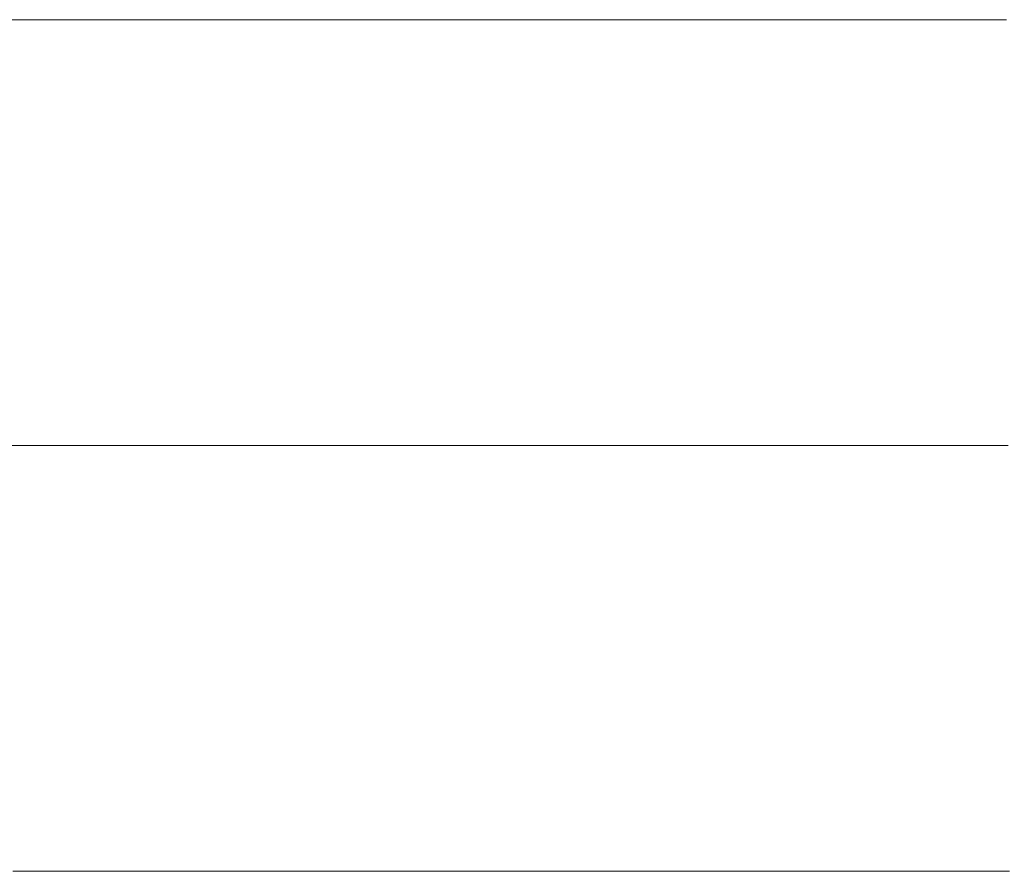
# Model space of a CAD drawing. Units: millimetres. Extents: x 59 to 11996, y 24 to 8424.
# Drawn here: x 8380 to 8396, y 441 to 455 of the extents above; entities that cross this region are included whole.
import ezdxf

# ---------------------------------------------------------------- set-up
doc = ezdxf.new("R2010")
doc.units = ezdxf.units.MM
doc.header["$MEASUREMENT"] = 0
doc.layers.add('(1) Shape lines', color=7, linetype='Continuous', lineweight=35)

# ---------------------------------------------------------------- blocks, each defined once
blk = doc.blocks.new('HATCH_268_8f441e2c-232e-4eb9-a909-5e72b889e89c')
at = {"layer": '(1) Shape lines', "color": 0, "lineweight": 9}
for p, q in [((8380.31, 455), (8380.041, 455)), ((8380.31, 448), (8380.062, 448)), ((8380.31, 441), (8380.084, 441))]:
    blk.add_line(p, q, dxfattribs=at)
blk = doc.blocks.new('HATCH_273_92225b83-e2ae-4d6c-a7c4-c576d7c31871')
at = {"layer": '(1) Shape lines', "color": 0, "lineweight": 9}
for p, q in [((8380.379, 455), (8380.31, 455)), ((8380.382, 448), (8380.31, 448)), ((8380.385, 441), (8380.31, 441))]:
    blk.add_line(p, q, dxfattribs=at)
blk = doc.blocks.new('HATCH_274_80c9756c-e7c2-429b-aab4-a967f25cf534')
at = {"layer": '(1) Shape lines', "color": 0, "lineweight": 9}
for p, q in [((8380.415, 455), (8380.379, 455)), ((8380.415, 448), (8380.382, 448)), ((8380.415, 441), (8380.385, 441))]:
    blk.add_line(p, q, dxfattribs=at)
blk = doc.blocks.new('HATCH_279_55f12a48-be7c-4aeb-89d7-0010caa5ccbf')
at = {"layer": '(1) Shape lines', "color": 0, "lineweight": 9}
for p, q in [((8380.792, 455), (8380.415, 455)), ((8380.807, 448), (8380.415, 448)), ((8380.822, 441), (8380.415, 441))]:
    blk.add_line(p, q, dxfattribs=at)
blk = doc.blocks.new('HATCH_280_1dfda36c-25f9-4b64-869e-82ba60cfa0f5')
at = {"layer": '(1) Shape lines', "color": 0, "lineweight": 9}
for p, q in [((8380.983, 455), (8380.792, 455)), ((8380.983, 448), (8380.807, 448)), ((8380.983, 441), (8380.822, 441))]:
    blk.add_line(p, q, dxfattribs=at)
blk = doc.blocks.new('HATCH_285_66f84a4b-c148-4aee-b420-c4b98ff2d33d')
at = {"layer": '(1) Shape lines', "color": 0, "lineweight": 9}
for p, q in [((8381.074, 455), (8380.983, 455)), ((8381.078, 448), (8380.983, 448)), ((8381.081, 441), (8380.983, 441))]:
    blk.add_line(p, q, dxfattribs=at)
blk = doc.blocks.new('HATCH_286_16abfb87-36bc-49e3-831b-5cac51986d6c')
at = {"layer": '(1) Shape lines', "color": 0, "lineweight": 9}
for p, q in [((8381.12, 455), (8381.074, 455)), ((8381.12, 448), (8381.078, 448)), ((8381.12, 441), (8381.081, 441))]:
    blk.add_line(p, q, dxfattribs=at)
blk = doc.blocks.new('HATCH_291_6531f259-7238-4265-a609-e1aed8a260b5')
at = {"layer": '(1) Shape lines', "color": 0, "lineweight": 9}
for p, q in [((8381.192, 455), (8381.12, 455)), ((8381.195, 448), (8381.12, 448)), ((8381.198, 441), (8381.12, 441))]:
    blk.add_line(p, q, dxfattribs=at)
blk = doc.blocks.new('HATCH_292_e40d9b87-dfbb-463f-b1d0-cc616b69f2e3')
at = {"layer": '(1) Shape lines', "color": 0, "lineweight": 9}
for p, q in [((8381.228, 455), (8381.192, 455)), ((8381.228, 448), (8381.195, 448)), ((8381.228, 441), (8381.198, 441))]:
    blk.add_line(p, q, dxfattribs=at)
blk = doc.blocks.new('HATCH_297_a10c0c7a-b290-4120-876a-7b785d566122')
at = {"layer": '(1) Shape lines', "color": 0, "lineweight": 9}
for p, q in [((8381.641, 455), (8381.228, 455)), ((8381.657, 448), (8381.228, 448)), ((8381.674, 441), (8381.228, 441))]:
    blk.add_line(p, q, dxfattribs=at)
blk = doc.blocks.new('HATCH_298_9677a4ed-2c9d-4a71-86b7-67a1ae805ced')
at = {"layer": '(1) Shape lines', "color": 0, "lineweight": 9}
for p, q in [((8381.85, 455), (8381.641, 455)), ((8381.85, 448), (8381.657, 448)), ((8381.85, 441), (8381.674, 441))]:
    blk.add_line(p, q, dxfattribs=at)
blk = doc.blocks.new('HATCH_303_b7346529-9638-4198-8256-e264eec400e2')
at = {"layer": '(1) Shape lines', "color": 0, "lineweight": 9}
for p, q in [((8381.921, 455), (8381.85, 455)), ((8381.924, 448), (8381.85, 448)), ((8381.927, 441), (8381.85, 441))]:
    blk.add_line(p, q, dxfattribs=at)
blk = doc.blocks.new('HATCH_304_e3b819c0-b033-4125-ab88-af3e2037c68e')
at = {"layer": '(1) Shape lines', "color": 0, "lineweight": 9}
for p, q in [((8381.957, 455), (8381.921, 455)), ((8381.957, 448), (8381.924, 448)), ((8381.957, 441), (8381.927, 441))]:
    blk.add_line(p, q, dxfattribs=at)
blk = doc.blocks.new('HATCH_309_36c4d1f4-1e57-4670-98e9-92f17ac7b552')
at = {"layer": '(1) Shape lines', "color": 0, "lineweight": 9}
for p, q in [((8382.127, 455), (8381.957, 455)), ((8382.133, 448), (8381.957, 448)), ((8382.14, 441), (8381.957, 441))]:
    blk.add_line(p, q, dxfattribs=at)
blk = doc.blocks.new('HATCH_310_31454959-374f-4f1c-9da4-57b1d5ca14ed')
at = {"layer": '(1) Shape lines', "color": 0, "lineweight": 9}
for p, q in [((8382.212, 455), (8382.127, 455)), ((8382.212, 448), (8382.133, 448)), ((8382.212, 441), (8382.14, 441))]:
    blk.add_line(p, q, dxfattribs=at)
blk = doc.blocks.new('HATCH_315_97fb7df2-aa18-44ad-8bef-0c083f5b1776')
at = {"layer": '(1) Shape lines', "color": 0, "lineweight": 9}
for p, q in [((8382.405, 455), (8382.212, 455)), ((8382.413, 448), (8382.212, 448)), ((8382.421, 441), (8382.212, 441))]:
    blk.add_line(p, q, dxfattribs=at)
blk = doc.blocks.new('HATCH_316_5a1bf623-6731-459f-a8b3-d6d9622b3a0e')
at = {"layer": '(1) Shape lines', "color": 0, "lineweight": 9}
for p, q in [((8382.502, 455), (8382.405, 455)), ((8382.502, 448), (8382.413, 448)), ((8382.502, 441), (8382.421, 441))]:
    blk.add_line(p, q, dxfattribs=at)
blk = doc.blocks.new('HATCH_321_9e68764d-99e3-4604-b484-24b93609467c')
at = {"layer": '(1) Shape lines', "color": 0, "lineweight": 9}
for p, q in [((8382.571, 455), (8382.502, 455)), ((8382.574, 448), (8382.502, 448)), ((8382.577, 441), (8382.502, 441))]:
    blk.add_line(p, q, dxfattribs=at)
blk = doc.blocks.new('HATCH_322_9c146c73-4fcb-43da-993a-32377ace6de4')
at = {"layer": '(1) Shape lines', "color": 0, "lineweight": 9}
for p, q in [((8382.606, 455), (8382.571, 455)), ((8382.606, 448), (8382.574, 448)), ((8382.606, 441), (8382.577, 441))]:
    blk.add_line(p, q, dxfattribs=at)
blk = doc.blocks.new('HATCH_327_c90befca-3be0-47d4-abc7-076a1f7de54c')
at = {"layer": '(1) Shape lines', "color": 0, "lineweight": 9}
for p, q in [((8382.922, 455), (8382.606, 455)), ((8382.935, 448), (8382.606, 448)), ((8382.948, 441), (8382.606, 441))]:
    blk.add_line(p, q, dxfattribs=at)
blk = doc.blocks.new('HATCH_328_e4d345c5-795e-431c-a36f-98d3f043de11')
at = {"layer": '(1) Shape lines', "color": 0, "lineweight": 9}
for p, q in [((8383.082, 455), (8382.922, 455)), ((8383.082, 448), (8382.935, 448)), ((8383.082, 441), (8382.948, 441))]:
    blk.add_line(p, q, dxfattribs=at)
blk = doc.blocks.new('HATCH_333_585d0945-638d-4da3-a053-89bf516f0ebf')
at = {"layer": '(1) Shape lines', "color": 0, "lineweight": 9}
for p, q in [((8383.146, 455), (8383.082, 455)), ((8383.148, 448), (8383.082, 448)), ((8383.151, 441), (8383.082, 441))]:
    blk.add_line(p, q, dxfattribs=at)
blk = doc.blocks.new('HATCH_334_c0564e4a-3733-45ee-b61f-f54307952645')
at = {"layer": '(1) Shape lines', "color": 0, "lineweight": 9}
for p, q in [((8383.178, 455), (8383.146, 455)), ((8383.178, 448), (8383.148, 448)), ((8383.178, 441), (8383.151, 441))]:
    blk.add_line(p, q, dxfattribs=at)
blk = doc.blocks.new('HATCH_339_3bf737b4-e89d-4612-bf57-8bc4ac2c3f2d')
at = {"layer": '(1) Shape lines', "color": 0, "lineweight": 9}
for p, q in [((8383.194, 455), (8383.178, 455)), ((8383.195, 448), (8383.178, 448)), ((8383.196, 441), (8383.178, 441))]:
    blk.add_line(p, q, dxfattribs=at)
blk = doc.blocks.new('HATCH_340_a83cacfc-d5b8-499c-9ee8-38e0a02fe885')
at = {"layer": '(1) Shape lines', "color": 0, "lineweight": 9}
for p, q in [((8383.203, 455), (8383.194, 455)), ((8383.203, 448), (8383.195, 448)), ((8383.203, 441), (8383.196, 441))]:
    blk.add_line(p, q, dxfattribs=at)
blk = doc.blocks.new('HATCH_345_36254d1d-be55-4002-b76e-aedc0389f4f0')
at = {"layer": '(1) Shape lines', "color": 0, "lineweight": 9}
for p, q in [((8383.453, 455), (8383.203, 455)), ((8383.463, 448), (8383.203, 448)), ((8383.473, 441), (8383.203, 441))]:
    blk.add_line(p, q, dxfattribs=at)
blk = doc.blocks.new('HATCH_346_3668268a-ae51-4bbf-a533-26260e6006b7')
at = {"layer": '(1) Shape lines', "color": 0, "lineweight": 9}
for p, q in [((8383.579, 455), (8383.453, 455)), ((8383.579, 448), (8383.463, 448)), ((8383.579, 441), (8383.473, 441))]:
    blk.add_line(p, q, dxfattribs=at)
blk = doc.blocks.new('HATCH_351_9d6fc037-344a-4a2e-a047-046d58e06370')
at = {"layer": '(1) Shape lines', "color": 0, "lineweight": 9}
for p, q in [((8383.587, 455), (8383.579, 455)), ((8383.587, 448), (8383.579, 448)), ((8383.587, 441), (8383.579, 441))]:
    blk.add_line(p, q, dxfattribs=at)
blk = doc.blocks.new('HATCH_352_a7ba89e6-e3f9-4763-804b-44277df25970')
at = {"layer": '(1) Shape lines', "color": 0, "lineweight": 9}
for p, q in [((8383.591, 455), (8383.587, 455)), ((8383.591, 448), (8383.587, 448)), ((8383.591, 441), (8383.587, 441))]:
    blk.add_line(p, q, dxfattribs=at)
blk = doc.blocks.new('HATCH_357_a05ef7b8-e437-4648-a374-433f876f8640')
at = {"layer": '(1) Shape lines', "color": 0, "lineweight": 9}
for p, q in [((8383.648, 455), (8383.591, 455)), ((8383.651, 448), (8383.591, 448)), ((8383.653, 441), (8383.591, 441))]:
    blk.add_line(p, q, dxfattribs=at)
blk = doc.blocks.new('HATCH_358_e0b9977c-a3bf-430a-8794-80523f7f235e')
at = {"layer": '(1) Shape lines', "color": 0, "lineweight": 9}
for p, q in [((8383.677, 455), (8383.648, 455)), ((8383.677, 448), (8383.651, 448)), ((8383.677, 441), (8383.653, 441))]:
    blk.add_line(p, q, dxfattribs=at)
blk = doc.blocks.new('HATCH_363_86c313fe-1239-4c2c-82df-f90fe3e3013b')
at = {"layer": '(1) Shape lines', "color": 0, "lineweight": 9}
for p, q in [((8383.874, 455), (8383.677, 455)), ((8383.882, 448), (8383.677, 448)), ((8383.89, 441), (8383.677, 441))]:
    blk.add_line(p, q, dxfattribs=at)
blk = doc.blocks.new('HATCH_364_8a43b353-1133-45ab-93bb-40c61845c557')
at = {"layer": '(1) Shape lines', "color": 0, "lineweight": 9}
for p, q in [((8383.973, 455), (8383.874, 455)), ((8383.973, 448), (8383.882, 448)), ((8383.973, 441), (8383.89, 441))]:
    blk.add_line(p, q, dxfattribs=at)
blk = doc.blocks.new('HATCH_369_a23b7815-df1e-4a0f-9841-d6325d5fd83a')
at = {"layer": '(1) Shape lines', "color": 0, "lineweight": 9}
for p, q in [((8384.012, 455), (8383.973, 455)), ((8384.014, 448), (8383.973, 448)), ((8384.016, 441), (8383.973, 441))]:
    blk.add_line(p, q, dxfattribs=at)
blk = doc.blocks.new('HATCH_370_949fc72f-f624-46ef-84a1-1eeebe475ebe')
at = {"layer": '(1) Shape lines', "color": 0, "lineweight": 9}
for p, q in [((8384.032, 455), (8384.012, 455)), ((8384.032, 448), (8384.014, 448)), ((8384.032, 441), (8384.016, 441))]:
    blk.add_line(p, q, dxfattribs=at)
blk = doc.blocks.new('HATCH_375_376ff233-e2d4-4250-9f1c-567238fb0c60')
at = {"layer": '(1) Shape lines', "color": 0, "lineweight": 9}
for p, q in [((8384.083, 455), (8384.032, 455)), ((8384.085, 448), (8384.032, 448)), ((8384.087, 441), (8384.032, 441))]:
    blk.add_line(p, q, dxfattribs=at)
blk = doc.blocks.new('HATCH_376_e42ea20a-172d-4f3f-b1fa-27dcdb2bb258')
at = {"layer": '(1) Shape lines', "color": 0, "lineweight": 9}
for p, q in [((8384.108, 455), (8384.083, 455)), ((8384.108, 448), (8384.085, 448)), ((8384.108, 441), (8384.087, 441))]:
    blk.add_line(p, q, dxfattribs=at)
blk = doc.blocks.new('HATCH_381_e626c3e6-ab84-4a2a-960b-5c4e32bede92')
at = {"layer": '(1) Shape lines', "color": 0, "lineweight": 9}
for p, q in [((8384.309, 455), (8384.108, 455)), ((8384.317, 448), (8384.108, 448)), ((8384.325, 441), (8384.108, 441))]:
    blk.add_line(p, q, dxfattribs=at)
blk = doc.blocks.new('HATCH_382_0b9110c6-19c9-417b-826b-1ff098ff340e')
at = {"layer": '(1) Shape lines', "color": 0, "lineweight": 9}
for p, q in [((8384.41, 455), (8384.309, 455)), ((8384.41, 448), (8384.317, 448)), ((8384.41, 441), (8384.325, 441))]:
    blk.add_line(p, q, dxfattribs=at)
blk = doc.blocks.new('HATCH_387_3acdc5c0-5476-4e52-800d-82655d12e31a')
at = {"layer": '(1) Shape lines', "color": 0, "lineweight": 9}
for p, q in [((8384.452, 455), (8384.41, 455)), ((8384.454, 448), (8384.41, 448)), ((8384.456, 441), (8384.41, 441))]:
    blk.add_line(p, q, dxfattribs=at)
blk = doc.blocks.new('HATCH_388_1af4cc8b-07b4-4882-8846-2cdb009c4235')
at = {"layer": '(1) Shape lines', "color": 0, "lineweight": 9}
for p, q in [((8384.473, 455), (8384.452, 455)), ((8384.473, 448), (8384.454, 448)), ((8384.473, 441), (8384.456, 441))]:
    blk.add_line(p, q, dxfattribs=at)
blk = doc.blocks.new('HATCH_393_7da114eb-8dd9-40fd-b151-7f4d279c79e0')
at = {"layer": '(1) Shape lines', "color": 0, "lineweight": 9}
for p, q in [((8384.518, 455), (8384.473, 455)), ((8384.52, 448), (8384.473, 448)), ((8384.522, 441), (8384.473, 441))]:
    blk.add_line(p, q, dxfattribs=at)
blk = doc.blocks.new('HATCH_394_26b28bbf-db34-4f4f-ae74-4026a8461ca6')
at = {"layer": '(1) Shape lines', "color": 0, "lineweight": 9}
for p, q in [((8384.541, 455), (8384.518, 455)), ((8384.541, 448), (8384.52, 448)), ((8384.541, 441), (8384.522, 441))]:
    blk.add_line(p, q, dxfattribs=at)
blk = doc.blocks.new('HATCH_399_96176c76-f07c-4a58-a1c0-f428aa08d4aa')
at = {"layer": '(1) Shape lines', "color": 0, "lineweight": 9}
for p, q in [((8384.665, 455), (8384.541, 455)), ((8384.67, 448), (8384.541, 448)), ((8384.675, 441), (8384.541, 441))]:
    blk.add_line(p, q, dxfattribs=at)
blk = doc.blocks.new('HATCH_400_367be0b3-4027-43da-9513-dd256270bae6')
at = {"layer": '(1) Shape lines', "color": 0, "lineweight": 9}
for p, q in [((8384.727, 455), (8384.665, 455)), ((8384.727, 448), (8384.67, 448)), ((8384.727, 441), (8384.675, 441))]:
    blk.add_line(p, q, dxfattribs=at)
blk = doc.blocks.new('HATCH_405_9153d50b-2492-4ce1-8bc5-a86833728a25')
at = {"layer": '(1) Shape lines', "color": 0, "lineweight": 9}
for p, q in [((8384.761, 455), (8384.727, 455)), ((8384.762, 448), (8384.727, 448)), ((8384.763, 441), (8384.727, 441))]:
    blk.add_line(p, q, dxfattribs=at)
blk = doc.blocks.new('HATCH_406_9678acaa-75c4-4e3f-9e1d-0412f6872eb0')
at = {"layer": '(1) Shape lines', "color": 0, "lineweight": 9}
for p, q in [((8384.777, 455), (8384.761, 455)), ((8384.777, 448), (8384.762, 448)), ((8384.777, 441), (8384.763, 441))]:
    blk.add_line(p, q, dxfattribs=at)
blk = doc.blocks.new('HATCH_411_63d08715-c2b1-46df-9976-57722dfa8710')
at = {"layer": '(1) Shape lines', "color": 0, "lineweight": 9}
for p, q in [((8384.875, 455), (8384.777, 455)), ((8384.879, 448), (8384.777, 448)), ((8384.883, 441), (8384.777, 441))]:
    blk.add_line(p, q, dxfattribs=at)
blk = doc.blocks.new('HATCH_412_d702267f-8f36-48d7-8c9a-c0d258182f05')
at = {"layer": '(1) Shape lines', "color": 0, "lineweight": 9}
for p, q in [((8384.924, 455), (8384.875, 455)), ((8384.924, 448), (8384.879, 448)), ((8384.924, 441), (8384.883, 441))]:
    blk.add_line(p, q, dxfattribs=at)
blk = doc.blocks.new('HATCH_417_91dd9f5e-69f4-4653-92f1-8f2a1b3a1ae5')
at = {"layer": '(1) Shape lines', "color": 0, "lineweight": 9}
for p, q in [((8384.966, 455), (8384.924, 455)), ((8384.967, 448), (8384.924, 448)), ((8384.969, 441), (8384.924, 441))]:
    blk.add_line(p, q, dxfattribs=at)
blk = doc.blocks.new('HATCH_418_66663ccd-c9e6-4160-893b-76761ccc086a')
at = {"layer": '(1) Shape lines', "color": 0, "lineweight": 9}
for p, q in [((8384.987, 455), (8384.966, 455)), ((8384.987, 448), (8384.967, 448)), ((8384.987, 441), (8384.969, 441))]:
    blk.add_line(p, q, dxfattribs=at)
blk = doc.blocks.new('HATCH_423_c62dd978-77fa-4189-8ff9-b379f29f502c')
at = {"layer": '(1) Shape lines', "color": 0, "lineweight": 9}
for p, q in [((8385.123, 455), (8384.987, 455)), ((8385.129, 448), (8384.987, 448)), ((8385.134, 441), (8384.987, 441))]:
    blk.add_line(p, q, dxfattribs=at)
blk = doc.blocks.new('HATCH_424_1f4e1dfc-6885-41fd-b24e-248e3612cb23')
at = {"layer": '(1) Shape lines', "color": 0, "lineweight": 9}
for p, q in [((8385.192, 455), (8385.123, 455)), ((8385.192, 448), (8385.129, 448)), ((8385.192, 441), (8385.134, 441))]:
    blk.add_line(p, q, dxfattribs=at)
blk = doc.blocks.new('HATCH_429_fc5cadec-dffc-4c0a-afd6-a3d7bfdf7b66')
at = {"layer": '(1) Shape lines', "color": 0, "lineweight": 9}
for p, q in [((8385.203, 455), (8385.192, 455)), ((8385.204, 448), (8385.192, 448)), ((8385.204, 441), (8385.192, 441))]:
    blk.add_line(p, q, dxfattribs=at)
blk = doc.blocks.new('HATCH_430_5e4d94a3-4f22-45b8-a9ee-44787a675f4c')
at = {"layer": '(1) Shape lines', "color": 0, "lineweight": 9}
for p, q in [((8385.209, 455), (8385.203, 455)), ((8385.209, 448), (8385.204, 448)), ((8385.209, 441), (8385.204, 441))]:
    blk.add_line(p, q, dxfattribs=at)
blk = doc.blocks.new('HATCH_435_a51e4dfd-7d1c-43d6-b576-4b62d31b11cc')
at = {"layer": '(1) Shape lines', "color": 0, "lineweight": 9}
for p, q in [((8385.215, 455), (8385.209, 455)), ((8385.215, 448), (8385.209, 448)), ((8385.215, 441), (8385.209, 441))]:
    blk.add_line(p, q, dxfattribs=at)
blk = doc.blocks.new('HATCH_436_f88a8161-5396-4134-8acd-9a7a8e439e14')
at = {"layer": '(1) Shape lines', "color": 0, "lineweight": 9}
for p, q in [((8385.217, 455), (8385.215, 455)), ((8385.217, 448), (8385.215, 448)), ((8385.217, 441), (8385.215, 441))]:
    blk.add_line(p, q, dxfattribs=at)
blk = doc.blocks.new('HATCH_441_5659e707-7207-427e-807d-f45c3c5f7649')
at = {"layer": '(1) Shape lines', "color": 0, "lineweight": 9}
for p, q in [((8385.374, 455), (8385.217, 455)), ((8385.38, 448), (8385.217, 448)), ((8385.386, 441), (8385.217, 441))]:
    blk.add_line(p, q, dxfattribs=at)
blk = doc.blocks.new('HATCH_442_86e5ad76-2d14-4dd9-9a1a-390352430a02')
at = {"layer": '(1) Shape lines', "color": 0, "lineweight": 9}
for p, q in [((8385.452, 455), (8385.374, 455)), ((8385.452, 448), (8385.38, 448)), ((8385.452, 441), (8385.386, 441))]:
    blk.add_line(p, q, dxfattribs=at)
blk = doc.blocks.new('HATCH_447_b96a06e2-65f4-4799-a506-fe2ccc004591')
at = {"layer": '(1) Shape lines', "color": 0, "lineweight": 9}
for p, q in [((8385.456, 455), (8385.452, 455)), ((8385.457, 448), (8385.452, 448)), ((8385.457, 441), (8385.452, 441))]:
    blk.add_line(p, q, dxfattribs=at)
blk = doc.blocks.new('HATCH_448_508ebc6c-1929-408d-86b1-a795f1368571')
at = {"layer": '(1) Shape lines', "color": 0, "lineweight": 9}
for p, q in [((8385.459, 455), (8385.456, 455)), ((8385.459, 448), (8385.457, 448)), ((8385.459, 441), (8385.457, 441))]:
    blk.add_line(p, q, dxfattribs=at)
blk = doc.blocks.new('HATCH_453_10761ce2-eaa1-4fe6-8975-7d8f12de536d')
at = {"layer": '(1) Shape lines', "color": 0, "lineweight": 9}
for p, q in [((8385.508, 455), (8385.459, 455)), ((8385.51, 448), (8385.459, 448)), ((8385.512, 441), (8385.459, 441))]:
    blk.add_line(p, q, dxfattribs=at)
blk = doc.blocks.new('HATCH_454_be383d5c-ad0a-46c9-8f1c-dbe855feda9d')
at = {"layer": '(1) Shape lines', "color": 0, "lineweight": 9}
for p, q in [((8385.532, 455), (8385.508, 455)), ((8385.532, 448), (8385.51, 448)), ((8385.532, 441), (8385.512, 441))]:
    blk.add_line(p, q, dxfattribs=at)
blk = doc.blocks.new('HATCH_457_4c085245-6f98-4cb3-976b-57c04bd09e6d')
at = {"layer": '(1) Shape lines', "color": 0, "lineweight": 9}
for p, q in [((8385.54, 455), (8385.532, 455)), ((8385.541, 448), (8385.532, 448)), ((8385.541, 441), (8385.532, 441))]:
    blk.add_line(p, q, dxfattribs=at)
blk = doc.blocks.new('HATCH_458_85d5e1f8-bdbb-428d-a4a0-7e1f03327430')
at = {"layer": '(1) Shape lines', "color": 0, "lineweight": 9}
for p, q in [((8385.545, 455), (8385.54, 455)), ((8385.545, 448), (8385.541, 448)), ((8385.545, 441), (8385.541, 441))]:
    blk.add_line(p, q, dxfattribs=at)
blk = doc.blocks.new('HATCH_461_0bb852c6-3301-41ba-a9a9-caa48fd636a8')
at = {"layer": '(1) Shape lines', "color": 0, "lineweight": 9}
for p, q in [((8385.848, 455), (8385.545, 455)), ((8385.86, 448), (8385.545, 448)), ((8385.872, 441), (8385.545, 441))]:
    blk.add_line(p, q, dxfattribs=at)
blk = doc.blocks.new('HATCH_462_e5efe0ff-c8fe-4a86-bbed-76fed689425a')
at = {"layer": '(1) Shape lines', "color": 0, "lineweight": 9}
for p, q in [((8385.999, 455), (8385.848, 455)), ((8385.999, 448), (8385.86, 448)), ((8385.999, 441), (8385.872, 441))]:
    blk.add_line(p, q, dxfattribs=at)
blk = doc.blocks.new('HATCH_465_3f655988-8efa-4e30-99f3-5061abb2c67c')
at = {"layer": '(1) Shape lines', "color": 0, "lineweight": 9}
for p, q in [((8386.021, 455), (8385.999, 455)), ((8386.022, 448), (8385.999, 448)), ((8386.023, 441), (8385.999, 441))]:
    blk.add_line(p, q, dxfattribs=at)
blk = doc.blocks.new('HATCH_466_d6d80bed-a2a5-44fb-84d5-6eaae3f85bc8')
at = {"layer": '(1) Shape lines', "color": 0, "lineweight": 9}
for p, q in [((8386.032, 455), (8386.021, 455)), ((8386.032, 448), (8386.022, 448)), ((8386.032, 441), (8386.023, 441))]:
    blk.add_line(p, q, dxfattribs=at)
blk = doc.blocks.new('HATCH_469_0dff589f-79cc-48fa-9d3d-a8b4877ea5ac')
at = {"layer": '(1) Shape lines', "color": 0, "lineweight": 9}
for p, q in [((8386.348, 455), (8386.032, 455)), ((8386.374, 448), (8386.032, 448)), ((8386.401, 441), (8386.032, 441))]:
    blk.add_line(p, q, dxfattribs=at)
blk = doc.blocks.new('HATCH_470_4339e04a-945b-49b1-a556-04bb1934a422')
at = {"layer": '(1) Shape lines', "color": 0, "lineweight": 9}
for p, q in [((8386.676, 455), (8386.348, 455)), ((8386.676, 448), (8386.374, 448)), ((8386.676, 441), (8386.401, 441))]:
    blk.add_line(p, q, dxfattribs=at)
blk = doc.blocks.new('HATCH_475_c39f6cf8-9065-4f6e-91ff-ed6d674ba815')
at = {"layer": '(1) Shape lines', "color": 0, "lineweight": 9}
for p, q in [((8386.686, 455), (8386.676, 455)), ((8386.687, 448), (8386.676, 448)), ((8386.688, 441), (8386.676, 441))]:
    blk.add_line(p, q, dxfattribs=at)
blk = doc.blocks.new('HATCH_476_f36ebb0b-2945-4b98-b94c-9c6eaf8da4b9')
at = {"layer": '(1) Shape lines', "color": 0, "lineweight": 9}
for p, q in [((8386.697, 455), (8386.686, 455)), ((8386.697, 448), (8386.687, 448)), ((8386.697, 441), (8386.688, 441))]:
    blk.add_line(p, q, dxfattribs=at)
blk = doc.blocks.new('HATCH_481_5f2c3372-da6c-4b8d-9541-3b8b4d3e7093')
at = {"layer": '(1) Shape lines', "color": 0, "lineweight": 9}
for p, q in [((8387.131, 455), (8386.697, 455)), ((8387.169, 448), (8386.697, 448)), ((8387.206, 441), (8386.697, 441))]:
    blk.add_line(p, q, dxfattribs=at)
blk = doc.blocks.new('HATCH_482_cf5cfe82-3158-4ab3-88da-401173db0782')
at = {"layer": '(1) Shape lines', "color": 0, "lineweight": 9}
for p, q in [((8387.597, 455), (8387.131, 455)), ((8387.597, 448), (8387.169, 448)), ((8387.597, 441), (8387.206, 441))]:
    blk.add_line(p, q, dxfattribs=at)
blk = doc.blocks.new('HATCH_487_bac355af-9f46-4ff3-9388-9b95f3c8ec0b')
at = {"layer": '(1) Shape lines', "color": 0, "lineweight": 9}
for p, q in [((8387.733, 455), (8387.597, 455)), ((8387.745, 448), (8387.597, 448)), ((8387.758, 441), (8387.597, 441))]:
    blk.add_line(p, q, dxfattribs=at)
blk = doc.blocks.new('HATCH_488_ad68da3b-78c5-4e1d-a8a0-21a39bf030d0')
at = {"layer": '(1) Shape lines', "color": 0, "lineweight": 9}
for p, q in [((8387.887, 455), (8387.733, 455)), ((8387.887, 448), (8387.745, 448)), ((8387.887, 441), (8387.758, 441))]:
    blk.add_line(p, q, dxfattribs=at)
blk = doc.blocks.new('HATCH_493_03ee429d-ae1e-43af-90b0-ae35e9b7a4f2')
at = {"layer": '(1) Shape lines', "color": 0, "lineweight": 9}
for p, q in [((8388.216, 455), (8387.887, 455)), ((8388.247, 448), (8387.887, 448)), ((8388.278, 441), (8387.887, 441))]:
    blk.add_line(p, q, dxfattribs=at)
blk = doc.blocks.new('HATCH_494_179c43a6-a841-4780-b5be-7f76c430b9ce')
at = {"layer": '(1) Shape lines', "color": 0, "lineweight": 9}
for p, q in [((8388.595, 455), (8388.216, 455)), ((8388.595, 448), (8388.247, 448)), ((8388.595, 441), (8388.278, 441))]:
    blk.add_line(p, q, dxfattribs=at)
blk = doc.blocks.new('HATCH_499_1b335d38-fe60-4d86-86ed-84a8847774c6')
at = {"layer": '(1) Shape lines', "color": 0, "lineweight": 9}
for p, q in [((8388.987, 455), (8388.595, 455)), ((8389.024, 448), (8388.595, 448)), ((8389.061, 441), (8388.595, 441))]:
    blk.add_line(p, q, dxfattribs=at)
blk = doc.blocks.new('HATCH_500_01a5e4b2-6478-47e4-839c-ad61eab2e37c')
at = {"layer": '(1) Shape lines', "color": 0, "lineweight": 9}
for p, q in [((8389.444, 455), (8388.987, 455)), ((8389.444, 448), (8389.024, 448)), ((8389.444, 441), (8389.061, 441))]:
    blk.add_line(p, q, dxfattribs=at)
blk = doc.blocks.new('HATCH_507_5a18411b-dc14-4d7a-bf90-49ff3488dab5')
at = {"layer": '(1) Shape lines', "color": 0, "lineweight": 9}
for p, q in [((8390.128, 455), (8389.444, 455)), ((8390.195, 448), (8389.444, 448)), ((8390.261, 441), (8389.444, 441))]:
    blk.add_line(p, q, dxfattribs=at)
blk = doc.blocks.new('HATCH_508_6ef5786b-c943-49e1-91e3-9542ffca84cb')
at = {"layer": '(1) Shape lines', "color": 0, "lineweight": 9}
for p, q in [((8390.94, 455), (8390.128, 455)), ((8390.94, 448), (8390.195, 448)), ((8390.94, 441), (8390.261, 441))]:
    blk.add_line(p, q, dxfattribs=at)
blk = doc.blocks.new('HATCH_515_b21ca5a5-4ef4-4bfd-ae0a-f1c052f0f0df')
at = {"layer": '(1) Shape lines', "color": 0, "lineweight": 9}
for p, q in [((8391.276, 455), (8390.94, 455)), ((8391.31, 448), (8390.94, 448)), ((8391.344, 441), (8390.94, 441))]:
    blk.add_line(p, q, dxfattribs=at)
blk = doc.blocks.new('HATCH_516_694aabc0-5c7a-4433-a187-40885318c66b')
at = {"layer": '(1) Shape lines', "color": 0, "lineweight": 9}
for p, q in [((8391.689, 455), (8391.276, 455)), ((8391.689, 448), (8391.31, 448)), ((8391.689, 441), (8391.344, 441))]:
    blk.add_line(p, q, dxfattribs=at)
blk = doc.blocks.new('HATCH_523_238a91bb-4305-44d1-875f-5505dcb663e9')
at = {"layer": '(1) Shape lines', "color": 0, "lineweight": 9}
for p, q in [((8391.98, 455), (8391.689, 455)), ((8392.01, 448), (8391.689, 448)), ((8392.04, 441), (8391.689, 441))]:
    blk.add_line(p, q, dxfattribs=at)
blk = doc.blocks.new('HATCH_524_5fd3a5a3-8a6c-425b-8dbf-0bfe6c1fb227')
at = {"layer": '(1) Shape lines', "color": 0, "lineweight": 9}
for p, q in [((8392.344, 455), (8391.98, 455)), ((8392.344, 448), (8392.01, 448)), ((8392.344, 441), (8392.04, 441))]:
    blk.add_line(p, q, dxfattribs=at)
blk = doc.blocks.new('HATCH_531_85ecfa49-9f02-4a64-8113-dc1a2b1c09ac')
at = {"layer": '(1) Shape lines', "color": 0, "lineweight": 9}
for p, q in [((8392.69, 455), (8392.344, 455)), ((8392.726, 448), (8392.344, 448)), ((8392.762, 441), (8392.344, 441))]:
    blk.add_line(p, q, dxfattribs=at)
blk = doc.blocks.new('HATCH_532_7ee4075c-500f-47e2-89f4-d5211010f572')
at = {"layer": '(1) Shape lines', "color": 0, "lineweight": 9}
for p, q in [((8393.129, 455), (8392.69, 455)), ((8393.129, 448), (8392.726, 448)), ((8393.129, 441), (8392.762, 441))]:
    blk.add_line(p, q, dxfattribs=at)
blk = doc.blocks.new('HATCH_539_18c33bb9-d224-4a1e-941b-5bbb7213bf64')
at = {"layer": '(1) Shape lines', "color": 0, "lineweight": 9}
for p, q in [((8393.16, 455), (8393.129, 455)), ((8393.164, 448), (8393.129, 448)), ((8393.167, 441), (8393.129, 441))]:
    blk.add_line(p, q, dxfattribs=at)
blk = doc.blocks.new('HATCH_540_d535b7bc-12ac-43ea-b0fa-0e7bc9743a45')
at = {"layer": '(1) Shape lines', "color": 0, "lineweight": 9}
for p, q in [((8393.201, 455), (8393.16, 455)), ((8393.201, 448), (8393.164, 448)), ((8393.201, 441), (8393.167, 441))]:
    blk.add_line(p, q, dxfattribs=at)
blk = doc.blocks.new('HATCH_547_8546b8d3-0620-4908-a1e5-384876974f86')
at = {"layer": '(1) Shape lines', "color": 0, "lineweight": 9}
for p, q in [((8393.397, 455), (8393.201, 455)), ((8393.418, 448), (8393.201, 448)), ((8393.439, 441), (8393.201, 441))]:
    blk.add_line(p, q, dxfattribs=at)
blk = doc.blocks.new('HATCH_548_7f138999-7060-4d0a-8678-ae86a05f3e26')
at = {"layer": '(1) Shape lines', "color": 0, "lineweight": 9}
for p, q in [((8393.65, 455), (8393.397, 455)), ((8393.65, 448), (8393.418, 448)), ((8393.65, 441), (8393.439, 441))]:
    blk.add_line(p, q, dxfattribs=at)
blk = doc.blocks.new('HATCH_555_1caab5cb-1c1c-41a4-96fc-9a23c0f16f8d')
at = {"layer": '(1) Shape lines', "color": 0, "lineweight": 9}
for p, q in [((8393.652, 455), (8393.65, 455)), ((8393.652, 448), (8393.65, 448)), ((8393.652, 441), (8393.65, 441))]:
    blk.add_line(p, q, dxfattribs=at)
blk = doc.blocks.new('HATCH_556_7a31f1d4-485e-4318-a52a-b88fb9c30ec0')
at = {"layer": '(1) Shape lines', "color": 0, "lineweight": 9}
for p, q in [((8393.654, 455), (8393.652, 455)), ((8393.654, 448), (8393.652, 448)), ((8393.654, 441), (8393.652, 441))]:
    blk.add_line(p, q, dxfattribs=at)
blk = doc.blocks.new('HATCH_563_da1d9b72-e4c4-42a6-9e3d-2a819f388726')
at = {"layer": '(1) Shape lines', "color": 0, "lineweight": 9}
for p, q in [((8393.794, 455), (8393.654, 455)), ((8393.809, 448), (8393.654, 448)), ((8393.825, 441), (8393.654, 441))]:
    blk.add_line(p, q, dxfattribs=at)
blk = doc.blocks.new('HATCH_564_9a8e92e2-142d-4561-b420-c50eb0798204')
at = {"layer": '(1) Shape lines', "color": 0, "lineweight": 9}
for p, q in [((8393.977, 455), (8393.794, 455)), ((8393.977, 448), (8393.809, 448)), ((8393.977, 441), (8393.825, 441))]:
    blk.add_line(p, q, dxfattribs=at)
blk = doc.blocks.new('HATCH_571_56d5f7f9-99a8-4ae6-85eb-ad2fb5ba4a09')
at = {"layer": '(1) Shape lines', "color": 0, "lineweight": 9}
for p, q in [((8394.056, 455), (8393.977, 455)), ((8394.065, 448), (8393.977, 448)), ((8394.073, 441), (8393.977, 441))]:
    blk.add_line(p, q, dxfattribs=at)
blk = doc.blocks.new('HATCH_572_3a3252db-fc60-4595-9c89-5ebc550c5730')
at = {"layer": '(1) Shape lines', "color": 0, "lineweight": 9}
for p, q in [((8394.16, 455), (8394.056, 455)), ((8394.16, 448), (8394.065, 448)), ((8394.16, 441), (8394.073, 441))]:
    blk.add_line(p, q, dxfattribs=at)
blk = doc.blocks.new('HATCH_579_2d45cf13-eaf2-4284-80bd-5b41aea60c37')
at = {"layer": '(1) Shape lines', "color": 0, "lineweight": 9}
for p, q in [((8394.335, 455), (8394.16, 455)), ((8394.354, 448), (8394.16, 448)), ((8394.373, 441), (8394.16, 441))]:
    blk.add_line(p, q, dxfattribs=at)
blk = doc.blocks.new('HATCH_580_6e7f3da2-1b5c-4339-8e6a-80c44324322b')
at = {"layer": '(1) Shape lines', "color": 0, "lineweight": 9}
for p, q in [((8394.565, 455), (8394.335, 455)), ((8394.565, 448), (8394.354, 448)), ((8394.565, 441), (8394.373, 441))]:
    blk.add_line(p, q, dxfattribs=at)
blk = doc.blocks.new('HATCH_587_cff88ff6-417b-4732-aea6-c5960b3eb31a')
at = {"layer": '(1) Shape lines', "color": 0, "lineweight": 9}
for p, q in [((8394.895, 455), (8394.565, 455)), ((8394.932, 448), (8394.565, 448)), ((8394.968, 441), (8394.565, 441))]:
    blk.add_line(p, q, dxfattribs=at)
blk = doc.blocks.new('HATCH_588_353909c3-28e8-49c0-b5d6-4602b84be2e0')
at = {"layer": '(1) Shape lines', "color": 0, "lineweight": 9}
for p, q in [((8395.332, 455), (8394.895, 455)), ((8395.332, 448), (8394.932, 448)), ((8395.332, 441), (8394.968, 441))]:
    blk.add_line(p, q, dxfattribs=at)
blk = doc.blocks.new('HATCH_595_54bc695a-4944-49b5-8335-a92e46222ea9')
at = {"layer": '(1) Shape lines', "color": 0, "lineweight": 9}
for p, q in [((8395.52, 455), (8395.332, 455)), ((8395.541, 448), (8395.332, 448)), ((8395.562, 441), (8395.332, 441))]:
    blk.add_line(p, q, dxfattribs=at)
blk = doc.blocks.new('HATCH_596_a93fbaeb-44f0-464e-9cc1-f9fdfa11f98e')
at = {"layer": '(1) Shape lines', "color": 0, "lineweight": 9}
for p, q in [((8395.772, 455), (8395.52, 455)), ((8395.772, 448), (8395.541, 448)), ((8395.772, 441), (8395.562, 441))]:
    blk.add_line(p, q, dxfattribs=at)
blk = doc.blocks.new('HATCH_603_fbac22b9-ca79-4635-b57d-0d0374cc475a')
at = {"layer": '(1) Shape lines', "color": 0, "lineweight": 9}
for p, q in [((8395.954, 455), (8395.772, 455)), ((8395.974, 448), (8395.772, 448)), ((8395.995, 441), (8395.772, 441))]:
    blk.add_line(p, q, dxfattribs=at)
blk = doc.blocks.new('HATCH_604_c8108c5b-1b4c-4cfa-8c2e-89b2fdcb1e4c')
at = {"layer": '(1) Shape lines', "color": 0, "lineweight": 9}
for p, q in [((8396.199, 455), (8395.954, 455)), ((8396.199, 448), (8395.974, 448)), ((8396.199, 441), (8395.995, 441))]:
    blk.add_line(p, q, dxfattribs=at)
blk = doc.blocks.new('HATCH_611_15fef2dd-bc36-4a1c-bbfd-671f05c4b550')
at = {"layer": '(1) Shape lines', "color": 0, "lineweight": 9}
for p, q in [((8396.42, 455), (8396.199, 455)), ((8396.445, 448), (8396.199, 448)), ((8396.47, 441), (8396.199, 441))]:
    blk.add_line(p, q, dxfattribs=at)
blk = doc.blocks.new('GROUP_0_5c8b9b76-393f-4339-aacb-efe5e87f34b3')
at = {"layer": '(1) Shape lines', "color": 154, "linetype": 'ByBlock'}
for name in ['HATCH_268_8f441e2c-232e-4eb9-a909-5e72b889e89c', 'HATCH_273_92225b83-e2ae-4d6c-a7c4-c576d7c31871', 'HATCH_274_80c9756c-e7c2-429b-aab4-a967f25cf534', 'HATCH_279_55f12a48-be7c-4aeb-89d7-0010caa5ccbf', 'HATCH_280_1dfda36c-25f9-4b64-869e-82ba60cfa0f5', 'HATCH_285_66f84a4b-c148-4aee-b420-c4b98ff2d33d', 'HATCH_286_16abfb87-36bc-49e3-831b-5cac51986d6c', 'HATCH_291_6531f259-7238-4265-a609-e1aed8a260b5', 'HATCH_292_e40d9b87-dfbb-463f-b1d0-cc616b69f2e3', 'HATCH_297_a10c0c7a-b290-4120-876a-7b785d566122', 'HATCH_298_9677a4ed-2c9d-4a71-86b7-67a1ae805ced', 'HATCH_303_b7346529-9638-4198-8256-e264eec400e2', 'HATCH_304_e3b819c0-b033-4125-ab88-af3e2037c68e', 'HATCH_309_36c4d1f4-1e57-4670-98e9-92f17ac7b552', 'HATCH_310_31454959-374f-4f1c-9da4-57b1d5ca14ed', 'HATCH_315_97fb7df2-aa18-44ad-8bef-0c083f5b1776', 'HATCH_316_5a1bf623-6731-459f-a8b3-d6d9622b3a0e', 'HATCH_321_9e68764d-99e3-4604-b484-24b93609467c', 'HATCH_322_9c146c73-4fcb-43da-993a-32377ace6de4', 'HATCH_327_c90befca-3be0-47d4-abc7-076a1f7de54c', 'HATCH_328_e4d345c5-795e-431c-a36f-98d3f043de11', 'HATCH_333_585d0945-638d-4da3-a053-89bf516f0ebf', 'HATCH_334_c0564e4a-3733-45ee-b61f-f54307952645', 'HATCH_339_3bf737b4-e89d-4612-bf57-8bc4ac2c3f2d', 'HATCH_340_a83cacfc-d5b8-499c-9ee8-38e0a02fe885', 'HATCH_345_36254d1d-be55-4002-b76e-aedc0389f4f0', 'HATCH_346_3668268a-ae51-4bbf-a533-26260e6006b7', 'HATCH_351_9d6fc037-344a-4a2e-a047-046d58e06370', 'HATCH_352_a7ba89e6-e3f9-4763-804b-44277df25970', 'HATCH_357_a05ef7b8-e437-4648-a374-433f876f8640', 'HATCH_358_e0b9977c-a3bf-430a-8794-80523f7f235e', 'HATCH_363_86c313fe-1239-4c2c-82df-f90fe3e3013b', 'HATCH_364_8a43b353-1133-45ab-93bb-40c61845c557', 'HATCH_369_a23b7815-df1e-4a0f-9841-d6325d5fd83a', 'HATCH_370_949fc72f-f624-46ef-84a1-1eeebe475ebe', 'HATCH_375_376ff233-e2d4-4250-9f1c-567238fb0c60', 'HATCH_376_e42ea20a-172d-4f3f-b1fa-27dcdb2bb258', 'HATCH_381_e626c3e6-ab84-4a2a-960b-5c4e32bede92', 'HATCH_382_0b9110c6-19c9-417b-826b-1ff098ff340e', 'HATCH_387_3acdc5c0-5476-4e52-800d-82655d12e31a', 'HATCH_388_1af4cc8b-07b4-4882-8846-2cdb009c4235', 'HATCH_393_7da114eb-8dd9-40fd-b151-7f4d279c79e0', 'HATCH_394_26b28bbf-db34-4f4f-ae74-4026a8461ca6', 'HATCH_399_96176c76-f07c-4a58-a1c0-f428aa08d4aa', 'HATCH_400_367be0b3-4027-43da-9513-dd256270bae6', 'HATCH_405_9153d50b-2492-4ce1-8bc5-a86833728a25', 'HATCH_406_9678acaa-75c4-4e3f-9e1d-0412f6872eb0', 'HATCH_411_63d08715-c2b1-46df-9976-57722dfa8710', 'HATCH_412_d702267f-8f36-48d7-8c9a-c0d258182f05', 'HATCH_417_91dd9f5e-69f4-4653-92f1-8f2a1b3a1ae5', 'HATCH_418_66663ccd-c9e6-4160-893b-76761ccc086a', 'HATCH_423_c62dd978-77fa-4189-8ff9-b379f29f502c', 'HATCH_424_1f4e1dfc-6885-41fd-b24e-248e3612cb23', 'HATCH_429_fc5cadec-dffc-4c0a-afd6-a3d7bfdf7b66', 'HATCH_430_5e4d94a3-4f22-45b8-a9ee-44787a675f4c', 'HATCH_435_a51e4dfd-7d1c-43d6-b576-4b62d31b11cc', 'HATCH_436_f88a8161-5396-4134-8acd-9a7a8e439e14', 'HATCH_441_5659e707-7207-427e-807d-f45c3c5f7649', 'HATCH_442_86e5ad76-2d14-4dd9-9a1a-390352430a02', 'HATCH_447_b96a06e2-65f4-4799-a506-fe2ccc004591', 'HATCH_448_508ebc6c-1929-408d-86b1-a795f1368571', 'HATCH_453_10761ce2-eaa1-4fe6-8975-7d8f12de536d', 'HATCH_454_be383d5c-ad0a-46c9-8f1c-dbe855feda9d', 'HATCH_457_4c085245-6f98-4cb3-976b-57c04bd09e6d', 'HATCH_458_85d5e1f8-bdbb-428d-a4a0-7e1f03327430', 'HATCH_461_0bb852c6-3301-41ba-a9a9-caa48fd636a8', 'HATCH_462_e5efe0ff-c8fe-4a86-bbed-76fed689425a', 'HATCH_465_3f655988-8efa-4e30-99f3-5061abb2c67c', 'HATCH_466_d6d80bed-a2a5-44fb-84d5-6eaae3f85bc8', 'HATCH_469_0dff589f-79cc-48fa-9d3d-a8b4877ea5ac', 'HATCH_470_4339e04a-945b-49b1-a556-04bb1934a422', 'HATCH_475_c39f6cf8-9065-4f6e-91ff-ed6d674ba815', 'HATCH_476_f36ebb0b-2945-4b98-b94c-9c6eaf8da4b9', 'HATCH_481_5f2c3372-da6c-4b8d-9541-3b8b4d3e7093', 'HATCH_482_cf5cfe82-3158-4ab3-88da-401173db0782', 'HATCH_487_bac355af-9f46-4ff3-9388-9b95f3c8ec0b', 'HATCH_488_ad68da3b-78c5-4e1d-a8a0-21a39bf030d0', 'HATCH_493_03ee429d-ae1e-43af-90b0-ae35e9b7a4f2', 'HATCH_494_179c43a6-a841-4780-b5be-7f76c430b9ce', 'HATCH_499_1b335d38-fe60-4d86-86ed-84a8847774c6', 'HATCH_500_01a5e4b2-6478-47e4-839c-ad61eab2e37c', 'HATCH_507_5a18411b-dc14-4d7a-bf90-49ff3488dab5', 'HATCH_508_6ef5786b-c943-49e1-91e3-9542ffca84cb', 'HATCH_515_b21ca5a5-4ef4-4bfd-ae0a-f1c052f0f0df', 'HATCH_516_694aabc0-5c7a-4433-a187-40885318c66b', 'HATCH_523_238a91bb-4305-44d1-875f-5505dcb663e9', 'HATCH_524_5fd3a5a3-8a6c-425b-8dbf-0bfe6c1fb227', 'HATCH_531_85ecfa49-9f02-4a64-8113-dc1a2b1c09ac', 'HATCH_532_7ee4075c-500f-47e2-89f4-d5211010f572', 'HATCH_539_18c33bb9-d224-4a1e-941b-5bbb7213bf64', 'HATCH_540_d535b7bc-12ac-43ea-b0fa-0e7bc9743a45', 'HATCH_547_8546b8d3-0620-4908-a1e5-384876974f86', 'HATCH_548_7f138999-7060-4d0a-8678-ae86a05f3e26', 'HATCH_555_1caab5cb-1c1c-41a4-96fc-9a23c0f16f8d', 'HATCH_556_7a31f1d4-485e-4318-a52a-b88fb9c30ec0', 'HATCH_563_da1d9b72-e4c4-42a6-9e3d-2a819f388726', 'HATCH_564_9a8e92e2-142d-4561-b420-c50eb0798204', 'HATCH_571_56d5f7f9-99a8-4ae6-85eb-ad2fb5ba4a09', 'HATCH_572_3a3252db-fc60-4595-9c89-5ebc550c5730', 'HATCH_579_2d45cf13-eaf2-4284-80bd-5b41aea60c37', 'HATCH_580_6e7f3da2-1b5c-4339-8e6a-80c44324322b', 'HATCH_587_cff88ff6-417b-4732-aea6-c5960b3eb31a', 'HATCH_588_353909c3-28e8-49c0-b5d6-4602b84be2e0', 'HATCH_595_54bc695a-4944-49b5-8335-a92e46222ea9', 'HATCH_596_a93fbaeb-44f0-464e-9cc1-f9fdfa11f98e', 'HATCH_603_fbac22b9-ca79-4635-b57d-0d0374cc475a', 'HATCH_604_c8108c5b-1b4c-4cfa-8c2e-89b2fdcb1e4c', 'HATCH_611_15fef2dd-bc36-4a1c-bbfd-671f05c4b550']:
    blk.add_blockref(name, (0, 0), dxfattribs=at)

msp = doc.modelspace()

# ---------------------------------------------------------------- block references
at = {"color": 7, "linetype": 'ByBlock'}
msp.add_blockref('GROUP_0_5c8b9b76-393f-4339-aacb-efe5e87f34b3', (0, 0), dxfattribs=at)

doc.saveas('drawing.dxf')
